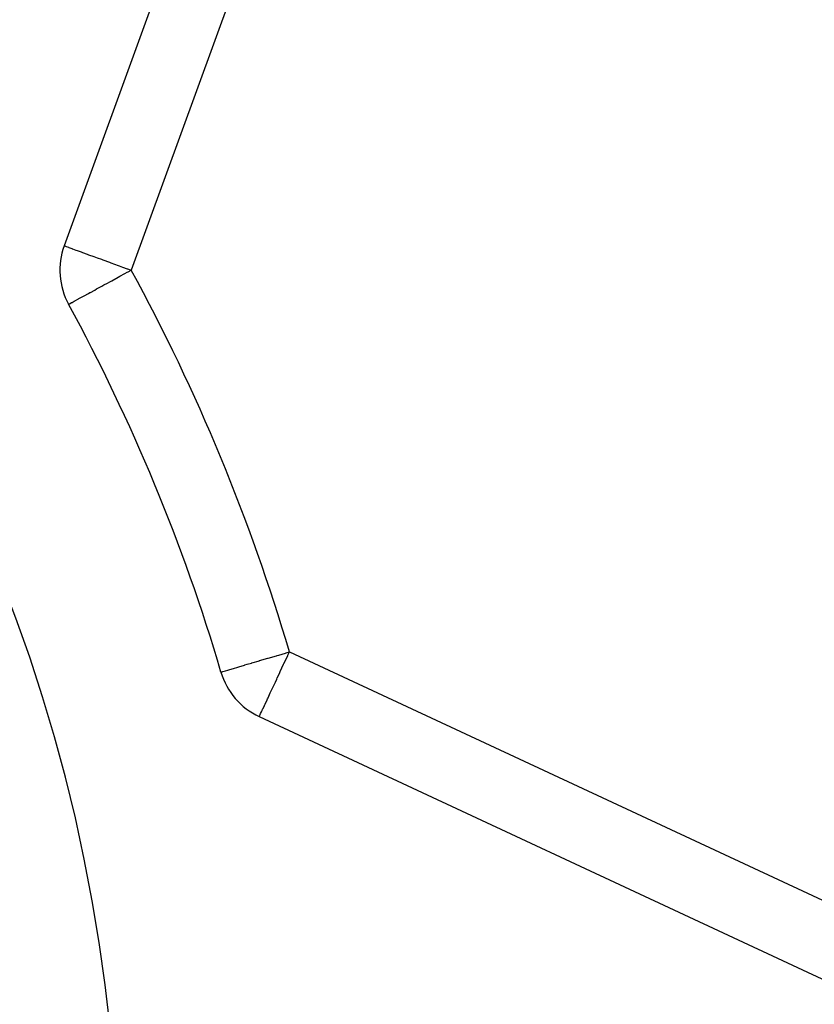
# Model space of a CAD drawing. Extents: x 24 to 1227, y -704 to 283.
# Drawn here: x 940 to 963, y -212 to -185 of the extents above; entities that cross this region are included whole.
import ezdxf

# ---------------------------------------------------------------- set-up
doc = ezdxf.new("R2010")
doc.units = 0
doc.linetypes.add('DASHED', pattern=[11.05, 8.7, -2.35])
doc.layers.get('0').update_dxf_attribs({"linetype": 'CONTINUOUS'})
doc.layers.add('NEVIDI', color=4, linetype='DASHED')

msp = doc.modelspace()

# ---------------------------------------------------------------- linework, layer by layer
at = {"color": 2}
for p, q in [((948.111475, -173.203565), (941.580252, -191.147952)), ((941.703724, -192.789472), (941.705662, -192.788415)), ((945.975794, -203.103162), (945.97791, -203.102539)), ((947.049217, -204.3512), (964.356086, -212.421525))]:
    msp.add_line(p, q, dxfattribs=at)
for centre, radius, start, end in [((895.610997, -217.923324), 47.5, 0, 180), ((943.459638, -191.831992), 2, 160, 208.603144), ((895.610997, -217.923324), 52.5, 16.396856, 28.603144), ((947.894453, -202.538584), 2, 196.396856, 245)]:
    msp.add_arc(centre, radius, start, end, dxfattribs=at)
at = {"layer": 'NEVIDI', "color": 7, "linetype": 'CONTINUOUS'}
for p, q in [((949.99086, -173.887606), (943.459638, -191.831992)), ((941.580252, -191.147952), (941.593436, -191.15275)), ((941.593436, -191.15275), (941.595199, -191.153392)), ((941.595199, -191.153392), (941.633097, -191.167186)), ((941.633097, -191.167186), (941.6398, -191.169626)), ((941.6398, -191.169626), (941.699257, -191.191266)), ((941.699257, -191.191266), (941.713347, -191.196395)), ((941.713347, -191.196395), (941.791758, -191.224934)), ((941.791758, -191.224934), (941.806982, -191.230475)), ((941.806982, -191.230475), (941.814671, -191.233273)), ((941.814671, -191.233273), (941.910298, -191.268079)), ((941.910298, -191.268079), (941.942158, -191.279675)), ((941.942158, -191.279675), (942.054424, -191.320536)), ((942.054424, -191.320536), (942.09378, -191.334861)), ((942.09378, -191.334861), (942.223128, -191.381939)), ((942.223128, -191.381939), (942.267127, -191.397954)), ((942.267127, -191.397954), (942.414676, -191.451657)), ((942.414676, -191.451657), (942.459441, -191.46795)), ((942.459441, -191.46795), (942.505478, -191.484707)), ((942.505478, -191.484707), (942.626593, -191.528789)), ((942.626593, -191.528789), (942.667663, -191.543737)), ((942.667663, -191.543737), (942.855517, -191.61211)), ((942.855517, -191.61211), (942.888483, -191.624109)), ((942.888483, -191.624109), (943.097366, -191.700136)), ((943.097366, -191.700136), (943.118388, -191.707787)), ((943.118388, -191.707787), (943.219424, -191.744562)), ((943.219424, -191.744562), (943.346996, -191.790994)), ((943.285271, -191.927072), (943.347038, -191.893391)), ((943.346996, -191.790994), (943.353736, -191.793447)), ((943.347038, -191.893391), (943.377218, -191.876935)), ((943.353736, -191.793447), (943.459638, -191.831992)), ((943.377218, -191.876935), (943.459638, -191.831992)), ((942.79504, -192.19439), (942.86001, -192.158963)), ((942.86001, -192.158963), (942.914789, -192.129092)), ((942.914789, -192.129092), (943.098253, -192.029051)), ((943.098253, -192.029051), (943.143126, -192.004583)), ((943.143126, -192.004583), (943.285271, -191.927072)), ((942.260301, -192.485977), (942.304101, -192.462093)), ((942.304101, -192.462093), (942.316372, -192.455402)), ((942.316372, -192.455402), (942.437475, -192.389366)), ((942.437475, -192.389366), (942.491468, -192.359924)), ((942.491468, -192.359924), (942.638267, -192.279877)), ((942.638267, -192.279877), (942.696259, -192.248254)), ((942.696259, -192.248254), (942.79504, -192.19439)), ((941.790395, -192.742212), (941.801964, -192.735903)), ((941.801964, -192.735903), (941.858155, -192.705263)), ((941.858155, -192.705263), (941.878346, -192.694253)), ((941.878346, -192.694253), (941.879975, -192.693364)), ((941.879975, -192.693364), (941.981745, -192.63787)), ((941.981745, -192.63787), (941.994756, -192.630776)), ((941.994756, -192.630776), (942.108303, -192.56886)), ((942.108303, -192.56886), (942.137531, -192.552922)), ((942.137531, -192.552922), (942.260301, -192.485977)), ((941.705662, -192.788415), (941.714447, -192.783625)), ((941.714447, -192.783625), (941.732486, -192.773789)), ((941.732486, -192.773789), (941.747001, -192.765874)), ((941.747001, -192.765874), (941.790395, -192.742212)), ((947.29903, -202.713791), (947.531876, -202.645275)), ((947.531876, -202.645275), (947.548541, -202.640371)), ((947.548541, -202.640371), (947.597711, -202.625902)), ((947.597711, -202.625902), (947.781794, -202.571735)), ((947.781794, -202.571735), (947.804285, -202.565116)), ((947.782953, -202.777696), (947.846791, -202.640796)), ((947.804285, -202.565116), (947.894453, -202.538584)), ((947.846791, -202.640796), (947.853776, -202.625816)), ((947.853776, -202.625816), (947.894453, -202.538584)), ((947.894453, -202.538584), (965.201322, -210.60891)), ((946.449808, -202.96368), (946.473064, -202.956837)), ((946.473064, -202.956837), (946.631816, -202.910123)), ((946.631816, -202.910123), (946.646994, -202.905657)), ((946.646994, -202.905657), (946.714212, -202.885877)), ((946.714212, -202.885877), (946.836501, -202.849893)), ((946.836501, -202.849893), (946.842837, -202.848029)), ((946.842837, -202.848029), (947.058039, -202.784704)), ((947.058039, -202.784704), (947.060252, -202.784053)), ((947.060252, -202.784053), (947.289146, -202.7167)), ((947.289146, -202.7167), (947.29903, -202.713791)), ((947.63762, -203.089365), (947.732446, -202.886009)), ((947.732446, -202.886009), (947.740967, -202.867735)), ((947.740967, -202.867735), (947.782953, -202.777696)), ((945.97791, -203.102539), (945.989835, -203.09903)), ((945.989835, -203.09903), (946.007222, -203.093914)), ((946.007222, -203.093914), (946.031936, -203.086642)), ((946.031936, -203.086642), (946.070484, -203.075299)), ((946.070484, -203.075299), (946.101917, -203.066049)), ((946.101917, -203.066049), (946.16663, -203.047007)), ((946.16663, -203.047007), (946.199254, -203.037407)), ((946.199254, -203.037407), (946.293789, -203.009589)), ((946.293789, -203.009589), (946.323355, -203.00089)), ((946.323355, -203.00089), (946.449808, -202.96368)), ((947.556007, -203.264383), (947.614023, -203.139969)), ((947.614023, -203.139969), (947.63762, -203.089365)), ((947.393366, -203.613169), (947.444623, -203.503248)), ((947.444623, -203.503248), (947.500322, -203.383801)), ((947.500322, -203.383801), (947.538298, -203.302361)), ((947.538298, -203.302361), (947.556007, -203.264383)), ((947.295094, -203.823913), (947.358131, -203.688731)), ((947.358131, -203.688731), (947.385127, -203.630838)), ((947.385127, -203.630838), (947.393366, -203.613169)), ((947.154639, -204.12512), (947.193288, -204.042238)), ((947.193288, -204.042238), (947.20686, -204.013132)), ((947.20686, -204.013132), (947.211975, -204.002164)), ((947.211975, -204.002164), (947.268467, -203.881016)), ((947.268467, -203.881016), (947.280167, -203.855924)), ((947.280167, -203.855924), (947.295094, -203.823913)), ((947.053544, -204.341919), (947.055933, -204.336796)), ((947.055933, -204.336796), (947.06006, -204.327945)), ((947.06006, -204.327945), (947.067903, -204.311127)), ((947.067903, -204.311127), (947.070725, -204.305075)), ((947.070725, -204.305075), (947.075992, -204.293779)), ((947.075992, -204.293779), (947.086858, -204.270478)), ((947.086858, -204.270478), (947.109071, -204.222842)), ((947.109071, -204.222842), (947.110338, -204.220125)), ((947.110338, -204.220125), (947.130136, -204.177667)), ((947.130136, -204.177667), (947.144086, -204.147751)), ((947.144086, -204.147751), (947.154639, -204.12512)), ((947.049217, -204.3512), (947.050188, -204.349116)), ((947.050188, -204.349116), (947.053544, -204.341919))]:
    msp.add_line(p, q, dxfattribs=at)
msp.add_arc((895.610997, -217.923324), 54.5, 16.396856, 28.603144, dxfattribs=at)

doc.saveas('drawing.dxf')
